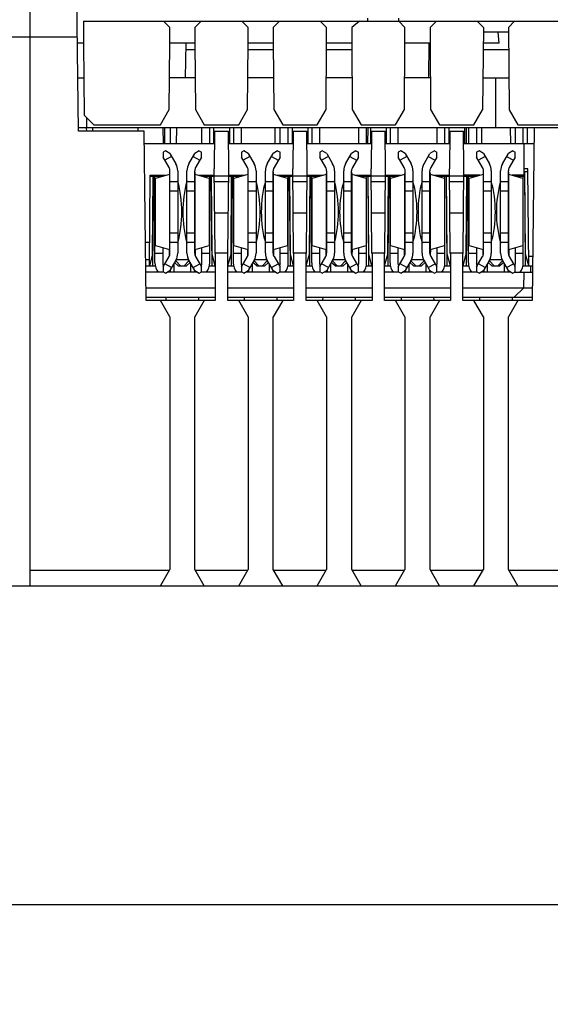
# Model space of a CAD drawing. Units: inches. Extents: x 0 to 17, y 0 to 11.
# Drawn here: x 6.9 to 7.6, y 2.7 to 3.9 of the extents above; entities that cross this region are included whole.
import ezdxf

# ---------------------------------------------------------------- set-up
doc = ezdxf.new("R2010")
doc.units = ezdxf.units.IN
doc.header["$LTSCALE"] = 0.935
doc.header["$MEASUREMENT"] = 0
doc.layers.get('0').update_dxf_attribs({"linetype": 'CONTINUOUS'})
doc.styles.get("Standard").update_dxf_attribs({"font": 'txt', "width": 0.8})
doc.dimstyles.new('DIMSTYLE_2', dxfattribs={"dimtxt": 0.15625, "dimasz": 0.1875, "dimexe": 0.125, "dimexo": 0.0625, "dimgap": 0.078125, "dimtad": 0, "dimtih": 1, "dimtoh": 1, "dimdec": 1, "dimzin": 0, "dimdsep": 46, "dimtxsty": 'STANDARD', "dimblk": '_FILLED', "dimblk1": '_FILLED', "dimblk2": '_FILLED', "dimcen": 0.09, "dimadec": 1, "dimazin": 0, "dimtp": 0.001, "dimtm": 0.001, "dimtfac": 1, "dimtdec": 1, "dimtofl": 0, "dimtmove": 0, "dimatfit": 3, "dimldrblk": '_FILLED', "dimfxl": 1, "dimtolj": 1, "dimtzin": 0, "dimarcsym": 0})

# ---------------------------------------------------------------- blocks, each defined once
blk = doc.blocks.new('_FILLED')
at = {"color": 0, "linetype": 'BYBLOCK'}
blk.add_solid([(0, 0), (-1, 0.1667), (-1, -0.1667)], dxfattribs=at)
blk = doc.blocks.new('*D4')
at = {"color": 7, "linetype": 'CONTINUOUS'}
for p, q in [((1.5938, 3.8589), (1.5938, 2.707)), ((8.1922, 3.8589), (8.1922, 2.707)), ((1.5938, 2.832), (4.5023, 2.832)), ((8.1922, 2.832), (5.2836, 2.832))]:
    blk.add_line(p, q, dxfattribs=at)
at = {"color": 7, "linetype": 'CONTINUOUS', "xscale": 0.1875, "yscale": 0.1875, "zscale": 0.1875, "rotation": 180}
blk.add_blockref('_FILLED', (1.5938, 2.832), dxfattribs=at)
at = {"color": 7, "linetype": 'CONTINUOUS', "xscale": 0.1875, "yscale": 0.1875, "zscale": 0.1875}
blk.add_blockref('_FILLED', (8.1922, 2.832), dxfattribs=at)

msp = doc.modelspace()

# ---------------------------------------------------------------- linework, layer by layer
at = {"color": 7, "linetype": 'CONTINUOUS'}
for p, q in [((7.0184, 3.8033), (7.0148, 4.0991)), ((6.9579, 3.2324), (6.9579, 4.0789)), ((7.4205, 3.9411), (7.4205, 3.945)), ((7.0249, 3.9411), (7.6686, 3.9411)), ((7.0249, 3.9411), (7.0249, 3.9135)), ((7.1331, 3.9332), (7.1253, 3.9411)), ((7.1331, 3.9135), (7.1331, 3.9332)), ((7.1725, 3.9411), (7.1646, 3.9332)), ((7.1646, 3.9332), (7.1646, 3.9135)), ((7.2316, 3.9332), (7.2237, 3.9411)), ((7.2316, 3.9135), (7.2316, 3.9332)), ((7.2709, 3.9411), (7.263, 3.9332)), ((7.263, 3.9332), (7.263, 3.9135)), ((7.33, 3.9332), (7.3221, 3.9411)), ((7.33, 3.9135), (7.33, 3.9332)), ((7.3712, 3.9411), (7.3615, 3.9332)), ((7.3615, 3.9332), (7.3615, 3.9135)), ((7.4284, 3.9332), (7.4205, 3.9411)), ((7.4284, 3.9135), (7.4284, 3.9332)), ((7.4678, 3.9411), (7.4599, 3.9332)), ((7.4599, 3.9332), (7.4599, 3.9135)), ((7.5268, 3.9333), (7.519, 3.9411)), ((7.5268, 3.9333), (7.5259, 3.8299)), ((7.5661, 3.9411), (7.5583, 3.9333)), ((7.5583, 3.9333), (7.5592, 3.8299)), ((6.8123, 3.9214), (7.017, 3.9214)), ((7.5584, 3.9273), (7.5267, 3.9273)), ((7.5465, 3.9135), (7.5453, 3.9273)), ((7.0249, 3.9135), (7.0171, 3.9135)), ((7.0249, 3.9135), (7.0256, 3.823)), ((7.1324, 3.8304), (7.1331, 3.9135)), ((7.1646, 3.9135), (7.1331, 3.9135)), ((7.1528, 3.8702), (7.1536, 3.9135)), ((7.1646, 3.9135), (7.1653, 3.8304)), ((7.2308, 3.8304), (7.2316, 3.9135)), ((7.263, 3.9135), (7.2316, 3.9135)), ((7.263, 3.9135), (7.2638, 3.8304)), ((7.3293, 3.8304), (7.33, 3.9135)), ((7.3615, 3.9135), (7.33, 3.9135)), ((7.3615, 3.9135), (7.3622, 3.8304)), ((7.4277, 3.8304), (7.4284, 3.9135)), ((7.4599, 3.9135), (7.4284, 3.9135)), ((7.4583, 3.8702), (7.4587, 3.9135)), ((7.4599, 3.9135), (7.4606, 3.8304)), ((7.5465, 3.9135), (7.5266, 3.9135)), ((7.0176, 3.8702), (7.0252, 3.8702)), ((7.165, 3.8702), (7.1327, 3.8702)), ((7.2634, 3.8702), (7.2312, 3.8702)), ((7.3619, 3.8702), (7.3296, 3.8702)), ((7.4603, 3.8702), (7.428, 3.8702)), ((7.5262, 3.8702), (7.5589, 3.8702)), ((7.5426, 3.8072), (7.5426, 3.8702)), ((7.0256, 3.823), (7.0377, 3.8112)), ((7.0288, 3.8072), (7.0288, 3.8199)), ((7.1213, 3.8112), (7.1324, 3.8304)), ((7.1653, 3.8304), (7.1764, 3.8112)), ((7.2197, 3.8112), (7.2308, 3.8304)), ((7.2638, 3.8304), (7.2749, 3.8112)), ((7.3182, 3.8112), (7.3293, 3.8304)), ((7.3622, 3.8304), (7.3733, 3.8112)), ((7.4166, 3.8112), (7.4277, 3.8304)), ((7.4606, 3.8304), (7.4717, 3.8112)), ((7.515, 3.8112), (7.5259, 3.8299)), ((7.5592, 3.8299), (7.5703, 3.8112)), ((7.6843, 3.8072), (7.0184, 3.8072)), ((7.0366, 3.8033), (7.0366, 3.8072)), ((7.0377, 3.8112), (7.1213, 3.8112)), ((7.093, 3.8072), (7.0929, 3.8033)), ((7.1245, 3.8072), (7.1248, 3.7875)), ((7.1735, 3.7875), (7.1735, 3.8072)), ((7.1764, 3.8112), (7.2197, 3.8112)), ((7.1833, 3.7875), (7.1833, 3.8072)), ((7.1882, 3.8072), (7.1882, 3.7875)), ((7.2079, 3.8072), (7.2079, 3.7875)), ((7.2129, 3.8072), (7.2129, 3.7875)), ((7.2227, 3.8072), (7.2227, 3.7875)), ((7.2719, 3.7875), (7.2719, 3.8072)), ((7.2749, 3.8112), (7.3182, 3.8112)), ((7.2817, 3.7875), (7.2817, 3.8072)), ((7.2867, 3.8072), (7.2867, 3.7875)), ((7.3064, 3.8072), (7.3064, 3.7875)), ((7.3113, 3.8072), (7.3113, 3.7875)), ((7.3211, 3.8072), (7.3211, 3.7875)), ((7.3703, 3.7875), (7.3703, 3.8072)), ((7.3733, 3.8112), (7.4166, 3.8112)), ((7.3802, 3.7875), (7.3802, 3.8072)), ((7.3851, 3.8072), (7.3851, 3.7875)), ((7.4048, 3.8072), (7.4048, 3.7875)), ((7.4097, 3.8072), (7.4097, 3.7875)), ((7.4195, 3.8072), (7.4195, 3.7875)), ((7.4688, 3.7875), (7.4688, 3.8072)), ((7.4717, 3.8112), (7.515, 3.8112)), ((7.4786, 3.7875), (7.4786, 3.8072)), ((7.4835, 3.8072), (7.4835, 3.7875)), ((7.5032, 3.8072), (7.5032, 3.7875)), ((7.5081, 3.8072), (7.5081, 3.7875)), ((7.518, 3.8072), (7.518, 3.7875)), ((7.5245, 3.8072), (7.5244, 3.7875)), ((7.5606, 3.8072), (7.5608, 3.7875)), ((7.5672, 3.7875), (7.5672, 3.8072)), ((7.5703, 3.8112), (7.6686, 3.8112)), ((7.577, 3.7875), (7.577, 3.8072)), ((7.5819, 3.8072), (7.5819, 3.7875)), ((7.5905, 3.8072), (7.5879, 3.5907)), ((7.101, 3.8033), (7.0184, 3.8033)), ((7.1036, 3.5907), (7.101, 3.8033)), ((7.1894, 3.8033), (7.189, 3.756)), ((7.1894, 3.8033), (7.2067, 3.8033)), ((7.2071, 3.756), (7.2067, 3.8033)), ((7.2879, 3.8033), (7.2875, 3.756)), ((7.2879, 3.8033), (7.3052, 3.8033)), ((7.3056, 3.756), (7.3052, 3.8033)), ((7.3863, 3.8033), (7.3859, 3.756)), ((7.3863, 3.8033), (7.4036, 3.8033)), ((7.404, 3.756), (7.4036, 3.8033)), ((7.4847, 3.8033), (7.4843, 3.756)), ((7.4847, 3.8033), (7.502, 3.8033)), ((7.5024, 3.756), (7.502, 3.8033)), ((7.1012, 3.7875), (7.1893, 3.7875)), ((7.2069, 3.7875), (7.2877, 3.7875)), ((7.3053, 3.7875), (7.3862, 3.7875)), ((7.4037, 3.7875), (7.4846, 3.7875)), ((7.5021, 3.7875), (7.5898, 3.7875)), ((7.578, 3.7462), (7.578, 3.7875)), ((7.1278, 3.7784), (7.1247, 3.7766)), ((7.1247, 3.7766), (7.1247, 3.7703)), ((7.1322, 3.7573), (7.1247, 3.7703)), ((7.1354, 3.7715), (7.1269, 3.7665)), ((7.1332, 3.7752), (7.1278, 3.7784)), ((7.1332, 3.7752), (7.1407, 3.7623)), ((7.157, 3.7623), (7.1645, 3.7752)), ((7.1623, 3.7715), (7.1709, 3.7665)), ((7.17, 3.7784), (7.1645, 3.7752)), ((7.173, 3.7703), (7.1655, 3.7573)), ((7.17, 3.7784), (7.173, 3.7766)), ((7.173, 3.7703), (7.173, 3.7766)), ((7.2262, 3.7784), (7.2231, 3.7766)), ((7.2231, 3.7766), (7.2231, 3.7703)), ((7.2306, 3.7573), (7.2231, 3.7703)), ((7.2338, 3.7715), (7.2253, 3.7665)), ((7.2317, 3.7752), (7.2262, 3.7784)), ((7.2317, 3.7752), (7.2392, 3.7623)), ((7.2554, 3.7623), (7.2629, 3.7752)), ((7.2608, 3.7715), (7.2693, 3.7665)), ((7.2684, 3.7784), (7.2629, 3.7752)), ((7.2715, 3.7703), (7.264, 3.7573)), ((7.2684, 3.7784), (7.2715, 3.7766)), ((7.2715, 3.7703), (7.2715, 3.7766)), ((7.3246, 3.7784), (7.3216, 3.7766)), ((7.3216, 3.7766), (7.3216, 3.7703)), ((7.3291, 3.7573), (7.3216, 3.7703)), ((7.3323, 3.7715), (7.3237, 3.7665)), ((7.3301, 3.7752), (7.3246, 3.7784)), ((7.3301, 3.7752), (7.3376, 3.7623)), ((7.3539, 3.7623), (7.3614, 3.7752)), ((7.3592, 3.7715), (7.3677, 3.7665)), ((7.3668, 3.7784), (7.3614, 3.7752)), ((7.3699, 3.7703), (7.3624, 3.7573)), ((7.3668, 3.7784), (7.3699, 3.7766)), ((7.3699, 3.7703), (7.3699, 3.7766)), ((7.423, 3.7784), (7.42, 3.7766)), ((7.42, 3.7766), (7.42, 3.7703)), ((7.4275, 3.7573), (7.42, 3.7703)), ((7.4307, 3.7715), (7.4222, 3.7665)), ((7.4285, 3.7752), (7.423, 3.7784)), ((7.4285, 3.7752), (7.436, 3.7623)), ((7.4523, 3.7623), (7.4598, 3.7752)), ((7.4576, 3.7715), (7.4661, 3.7665)), ((7.4653, 3.7784), (7.4598, 3.7752)), ((7.4683, 3.7703), (7.4608, 3.7573)), ((7.4653, 3.7784), (7.4683, 3.7766)), ((7.4683, 3.7703), (7.4683, 3.7766)), ((7.5215, 3.7784), (7.5184, 3.7766)), ((7.5184, 3.7766), (7.5184, 3.7703)), ((7.5259, 3.7573), (7.5184, 3.7703)), ((7.5291, 3.7715), (7.5206, 3.7665)), ((7.5269, 3.7752), (7.5215, 3.7784)), ((7.5269, 3.7752), (7.5344, 3.7623)), ((7.5507, 3.7623), (7.5582, 3.7752)), ((7.556, 3.7715), (7.5646, 3.7665)), ((7.5637, 3.7784), (7.5582, 3.7752)), ((7.5667, 3.7703), (7.5592, 3.7573)), ((7.5637, 3.7784), (7.5667, 3.7766)), ((7.5667, 3.7703), (7.5667, 3.7766)), ((7.1077, 3.634), (7.1086, 3.7477)), ((7.1086, 3.7477), (7.1286, 3.7477)), ((7.1238, 3.7462), (7.1086, 3.7462)), ((7.1116, 3.6486), (7.1124, 3.7462)), ((7.1144, 3.6379), (7.1144, 3.7462)), ((7.1327, 3.7489), (7.1151, 3.7436)), ((7.1327, 3.7489), (7.133, 3.7489)), ((7.133, 3.7489), (7.1331, 3.7491)), ((7.1331, 3.7491), (7.1333, 3.7515)), ((7.1333, 3.6498), (7.1333, 3.7534)), ((7.1431, 3.7534), (7.1431, 3.6498)), ((7.1546, 3.6498), (7.1546, 3.7534)), ((7.1645, 3.6498), (7.1645, 3.7534)), ((7.1645, 3.7516), (7.1647, 3.7489)), ((7.1647, 3.7489), (7.165, 3.7489)), ((7.1647, 3.7489), (7.1647, 3.7489)), ((7.1826, 3.7436), (7.165, 3.7489)), ((7.1691, 3.7477), (7.1891, 3.7477)), ((7.1891, 3.7462), (7.174, 3.7462)), ((7.1833, 3.6379), (7.1833, 3.7462)), ((7.1862, 3.6486), (7.1853, 3.7462)), ((7.19, 3.6497), (7.189, 3.756)), ((7.1891, 3.7471), (7.2071, 3.7471)), ((7.2062, 3.6497), (7.2071, 3.756)), ((7.2071, 3.7477), (7.2271, 3.7477)), ((7.2222, 3.7462), (7.2071, 3.7462)), ((7.21, 3.6486), (7.2108, 3.7462)), ((7.2129, 3.6379), (7.2129, 3.7462)), ((7.2311, 3.7489), (7.2136, 3.7436)), ((7.2311, 3.7489), (7.2314, 3.7489)), ((7.2314, 3.7489), (7.2316, 3.7491)), ((7.2316, 3.7491), (7.2317, 3.7515)), ((7.2317, 3.6498), (7.2317, 3.7534)), ((7.2415, 3.7534), (7.2415, 3.6498)), ((7.2531, 3.6498), (7.2531, 3.7534)), ((7.2629, 3.6498), (7.2629, 3.7534)), ((7.2629, 3.7516), (7.2631, 3.7489)), ((7.2631, 3.7489), (7.2632, 3.7489)), ((7.2632, 3.7489), (7.2635, 3.7489)), ((7.281, 3.7436), (7.2635, 3.7489)), ((7.2675, 3.7477), (7.2875, 3.7477)), ((7.2875, 3.7462), (7.2724, 3.7462)), ((7.2817, 3.6379), (7.2817, 3.7462)), ((7.2846, 3.6486), (7.2838, 3.7462)), ((7.2884, 3.6497), (7.2875, 3.756)), ((7.2875, 3.7471), (7.3055, 3.7471)), ((7.3046, 3.6497), (7.3056, 3.756)), ((7.3055, 3.7477), (7.3255, 3.7477)), ((7.3206, 3.7462), (7.3055, 3.7462)), ((7.3084, 3.6486), (7.3093, 3.7462)), ((7.3113, 3.6379), (7.3113, 3.7462)), ((7.3296, 3.7489), (7.312, 3.7436)), ((7.3296, 3.7489), (7.3299, 3.7489)), ((7.3299, 3.7489), (7.33, 3.7491)), ((7.33, 3.7491), (7.3301, 3.7515)), ((7.3301, 3.6498), (7.3301, 3.7534)), ((7.34, 3.7534), (7.34, 3.6498)), ((7.3515, 3.6498), (7.3515, 3.7534)), ((7.3613, 3.6498), (7.3613, 3.7534)), ((7.3613, 3.7516), (7.3615, 3.7489)), ((7.3615, 3.7489), (7.3616, 3.7489)), ((7.3616, 3.7489), (7.3619, 3.7489)), ((7.3795, 3.7436), (7.3619, 3.7489)), ((7.366, 3.7477), (7.3859, 3.7477)), ((7.386, 3.7462), (7.3708, 3.7462)), ((7.3802, 3.6379), (7.3802, 3.7462)), ((7.383, 3.6486), (7.3822, 3.7462)), ((7.3868, 3.6497), (7.3859, 3.756)), ((7.386, 3.7471), (7.4039, 3.7471)), ((7.4031, 3.6497), (7.404, 3.756)), ((7.419, 3.7462), (7.4039, 3.7462)), ((7.404, 3.7477), (7.4239, 3.7477)), ((7.4068, 3.6486), (7.4077, 3.7462)), ((7.4097, 3.6379), (7.4097, 3.7462)), ((7.428, 3.7489), (7.4104, 3.7436)), ((7.428, 3.7489), (7.4283, 3.7489)), ((7.4283, 3.7489), (7.4284, 3.7491)), ((7.4284, 3.7491), (7.4285, 3.7515)), ((7.4285, 3.6498), (7.4285, 3.7534)), ((7.4384, 3.7534), (7.4384, 3.6498)), ((7.4499, 3.6498), (7.4499, 3.7534)), ((7.4598, 3.6498), (7.4598, 3.7534)), ((7.4598, 3.7516), (7.4599, 3.7489)), ((7.4599, 3.7489), (7.46, 3.7489)), ((7.46, 3.7489), (7.4603, 3.7489)), ((7.4779, 3.7436), (7.4603, 3.7489)), ((7.4644, 3.7477), (7.4843, 3.7477)), ((7.4844, 3.7462), (7.4693, 3.7462)), ((7.4786, 3.6379), (7.4786, 3.7462)), ((7.4815, 3.6486), (7.4806, 3.7462)), ((7.4852, 3.6497), (7.4843, 3.756)), ((7.4844, 3.7471), (7.5023, 3.7471)), ((7.5015, 3.6497), (7.5024, 3.756)), ((7.5223, 3.7477), (7.5023, 3.7477)), ((7.5175, 3.7462), (7.5023, 3.7462)), ((7.5053, 3.6486), (7.5061, 3.7462)), ((7.5081, 3.6379), (7.5081, 3.7462)), ((7.5264, 3.7489), (7.5088, 3.7436)), ((7.5264, 3.7489), (7.5267, 3.7489)), ((7.5267, 3.7489), (7.5268, 3.7491)), ((7.5268, 3.7491), (7.527, 3.7515)), ((7.527, 3.6498), (7.527, 3.7534)), ((7.5368, 3.7534), (7.5368, 3.6498)), ((7.5483, 3.6498), (7.5483, 3.7534)), ((7.5582, 3.6498), (7.5582, 3.7534)), ((7.5582, 3.7516), (7.5584, 3.7489)), ((7.5584, 3.7489), (7.5587, 3.7489)), ((7.5584, 3.7489), (7.5584, 3.7489)), ((7.5763, 3.7436), (7.5587, 3.7489)), ((7.578, 3.7477), (7.5628, 3.7477)), ((7.578, 3.7462), (7.5677, 3.7462)), ((7.577, 3.6379), (7.577, 3.7462)), ((7.5827, 3.756), (7.578, 3.756)), ((7.5828, 3.7521), (7.578, 3.7521)), ((7.5799, 3.6486), (7.579, 3.7521)), ((7.5838, 3.634), (7.5827, 3.756)), ((7.1144, 3.7436), (7.1151, 3.7436)), ((7.1431, 3.7396), (7.1333, 3.7396)), ((7.1645, 3.7396), (7.1546, 3.7396)), ((7.1826, 3.7436), (7.1833, 3.7436)), ((7.2129, 3.7436), (7.2136, 3.7436)), ((7.2415, 3.7396), (7.2317, 3.7396)), ((7.2629, 3.7396), (7.2531, 3.7396)), ((7.281, 3.7436), (7.2817, 3.7436)), ((7.3113, 3.7436), (7.312, 3.7436)), ((7.34, 3.7396), (7.3301, 3.7396)), ((7.3613, 3.7396), (7.3515, 3.7396)), ((7.3795, 3.7436), (7.3802, 3.7436)), ((7.4097, 3.7436), (7.4104, 3.7436)), ((7.4384, 3.7396), (7.4285, 3.7396)), ((7.4598, 3.7396), (7.4499, 3.7396)), ((7.4779, 3.7436), (7.4786, 3.7436)), ((7.5081, 3.7436), (7.5088, 3.7436)), ((7.5368, 3.7396), (7.527, 3.7396)), ((7.5582, 3.7396), (7.5483, 3.7396)), ((7.5763, 3.7436), (7.577, 3.7436)), ((7.1333, 3.7281), (7.1431, 3.7281)), ((7.1546, 3.7281), (7.1645, 3.7281)), ((7.2317, 3.7281), (7.2415, 3.7281)), ((7.2531, 3.7281), (7.2629, 3.7281)), ((7.3301, 3.7281), (7.34, 3.7281)), ((7.3515, 3.7281), (7.3613, 3.7281)), ((7.4285, 3.7281), (7.4384, 3.7281)), ((7.4499, 3.7281), (7.4598, 3.7281)), ((7.527, 3.7281), (7.5368, 3.7281)), ((7.5483, 3.7281), (7.5582, 3.7281)), ((7.1431, 3.6751), (7.1333, 3.6751)), ((7.1645, 3.6751), (7.1546, 3.6751)), ((7.2415, 3.6751), (7.2317, 3.6751)), ((7.2629, 3.6751), (7.2531, 3.6751)), ((7.34, 3.6751), (7.3301, 3.6751)), ((7.3613, 3.6751), (7.3515, 3.6751)), ((7.4384, 3.6751), (7.4285, 3.6751)), ((7.4598, 3.6751), (7.4499, 3.6751)), ((7.5368, 3.6751), (7.527, 3.6751)), ((7.5582, 3.6751), (7.5483, 3.6751)), ((7.1079, 3.6635), (7.1027, 3.6635)), ((7.1151, 3.6596), (7.1144, 3.6596)), ((7.1151, 3.6596), (7.1327, 3.6544)), ((7.1333, 3.6636), (7.1431, 3.6636)), ((7.1546, 3.6636), (7.1645, 3.6636)), ((7.165, 3.6544), (7.1826, 3.6596)), ((7.1833, 3.6596), (7.1826, 3.6596)), ((7.2136, 3.6596), (7.2129, 3.6596)), ((7.2136, 3.6596), (7.2311, 3.6544)), ((7.2317, 3.6636), (7.2415, 3.6636)), ((7.2531, 3.6636), (7.2629, 3.6636)), ((7.2635, 3.6544), (7.281, 3.6596)), ((7.2817, 3.6596), (7.281, 3.6596)), ((7.312, 3.6596), (7.3113, 3.6596)), ((7.312, 3.6596), (7.3296, 3.6544)), ((7.3301, 3.6636), (7.34, 3.6636)), ((7.3515, 3.6636), (7.3613, 3.6636)), ((7.3619, 3.6544), (7.3795, 3.6596)), ((7.3802, 3.6596), (7.3795, 3.6596)), ((7.4104, 3.6596), (7.4097, 3.6596)), ((7.4104, 3.6596), (7.428, 3.6544)), ((7.4285, 3.6636), (7.4384, 3.6636)), ((7.4499, 3.6636), (7.4598, 3.6636)), ((7.4603, 3.6544), (7.4779, 3.6596)), ((7.4786, 3.6596), (7.4779, 3.6596)), ((7.5088, 3.6596), (7.5081, 3.6596)), ((7.5088, 3.6596), (7.5264, 3.6544)), ((7.527, 3.6636), (7.5368, 3.6636)), ((7.5483, 3.6636), (7.5582, 3.6636)), ((7.5587, 3.6544), (7.5763, 3.6596)), ((7.577, 3.6596), (7.5763, 3.6596)), ((7.1116, 3.6486), (7.1077, 3.634)), ((7.1243, 3.6569), (7.1243, 3.6379)), ((7.133, 3.6544), (7.1327, 3.6544)), ((7.1327, 3.647), (7.1327, 3.6544)), ((7.1331, 3.6543), (7.133, 3.6544)), ((7.1333, 3.6517), (7.1331, 3.6543)), ((7.1646, 3.6542), (7.1645, 3.6517)), ((7.1647, 3.6544), (7.1646, 3.6542)), ((7.165, 3.6544), (7.1647, 3.6544)), ((7.165, 3.647), (7.1651, 3.6544)), ((7.1735, 3.6379), (7.1735, 3.6569)), ((7.1901, 3.634), (7.1862, 3.6486)), ((7.206, 3.6498), (7.1902, 3.6498)), ((7.1902, 3.6498), (7.1902, 3.5907)), ((7.206, 3.5907), (7.206, 3.6498)), ((7.2061, 3.634), (7.21, 3.6486)), ((7.2227, 3.6569), (7.2227, 3.6379)), ((7.2314, 3.6544), (7.2311, 3.6544)), ((7.2312, 3.647), (7.2311, 3.6544)), ((7.2315, 3.6543), (7.2314, 3.6544)), ((7.2317, 3.6517), (7.2315, 3.6543)), ((7.263, 3.6542), (7.2629, 3.6517)), ((7.2632, 3.6544), (7.263, 3.6542)), ((7.2635, 3.6544), (7.2632, 3.6544)), ((7.2634, 3.647), (7.2635, 3.6544)), ((7.2719, 3.6379), (7.2719, 3.6569)), ((7.2885, 3.634), (7.2846, 3.6486)), ((7.3044, 3.6498), (7.2886, 3.6498)), ((7.2886, 3.6498), (7.2886, 3.5907)), ((7.3044, 3.5907), (7.3044, 3.6498)), ((7.3045, 3.634), (7.3084, 3.6486)), ((7.3211, 3.6569), (7.3211, 3.6379)), ((7.3296, 3.647), (7.3295, 3.6544)), ((7.3299, 3.6544), (7.3296, 3.6544)), ((7.3299, 3.6543), (7.3299, 3.6544)), ((7.3301, 3.6517), (7.3299, 3.6543)), ((7.3615, 3.6542), (7.3613, 3.6517)), ((7.3616, 3.6544), (7.3615, 3.6542)), ((7.3619, 3.6544), (7.3616, 3.6544)), ((7.3619, 3.647), (7.3619, 3.6544)), ((7.3703, 3.6379), (7.3703, 3.6569)), ((7.3869, 3.634), (7.383, 3.6486)), ((7.4028, 3.6498), (7.3871, 3.6498)), ((7.3871, 3.6498), (7.3871, 3.5907)), ((7.4028, 3.5907), (7.4028, 3.6498)), ((7.4029, 3.634), (7.4068, 3.6486)), ((7.4195, 3.6569), (7.4195, 3.6379)), ((7.428, 3.647), (7.4279, 3.6544)), ((7.4283, 3.6544), (7.428, 3.6544)), ((7.4284, 3.6543), (7.4283, 3.6544)), ((7.4285, 3.6517), (7.4284, 3.6543)), ((7.4599, 3.6542), (7.4598, 3.6517)), ((7.46, 3.6544), (7.4599, 3.6542)), ((7.4603, 3.6544), (7.46, 3.6544)), ((7.4603, 3.647), (7.4604, 3.6544)), ((7.4688, 3.6379), (7.4688, 3.6569)), ((7.4854, 3.634), (7.4815, 3.6486)), ((7.5012, 3.6498), (7.4855, 3.6498)), ((7.4855, 3.6498), (7.4855, 3.5907)), ((7.5012, 3.5907), (7.5012, 3.6498)), ((7.5014, 3.634), (7.5053, 3.6486)), ((7.518, 3.6569), (7.518, 3.6379)), ((7.5267, 3.6544), (7.5264, 3.6544)), ((7.5264, 3.647), (7.5264, 3.6544)), ((7.5268, 3.6543), (7.5267, 3.6544)), ((7.527, 3.6517), (7.5268, 3.6543)), ((7.5583, 3.6542), (7.5582, 3.6517)), ((7.5584, 3.6544), (7.5583, 3.6542)), ((7.5587, 3.6544), (7.5584, 3.6544)), ((7.5587, 3.647), (7.5588, 3.6544)), ((7.5672, 3.6379), (7.5672, 3.6569)), ((7.5838, 3.634), (7.5799, 3.6486)), ((7.103, 3.6419), (7.1077, 3.6419)), ((7.1247, 3.6329), (7.1322, 3.6459)), ((7.1354, 3.6318), (7.1269, 3.6367)), ((7.1407, 3.641), (7.1332, 3.628)), ((7.1437, 3.634), (7.1391, 3.6382)), ((7.1407, 3.6405), (7.1466, 3.634)), ((7.1419, 3.6419), (7.1418, 3.6434)), ((7.1419, 3.6419), (7.1559, 3.6419)), ((7.1512, 3.634), (7.1571, 3.6405)), ((7.1587, 3.6382), (7.154, 3.634)), ((7.1559, 3.6434), (7.1559, 3.6419)), ((7.1645, 3.628), (7.157, 3.641)), ((7.1623, 3.6318), (7.1709, 3.6367)), ((7.1655, 3.6459), (7.173, 3.6329)), ((7.2231, 3.6329), (7.2306, 3.6459)), ((7.2338, 3.6318), (7.2253, 3.6367)), ((7.2392, 3.641), (7.2317, 3.628)), ((7.2422, 3.634), (7.2375, 3.6382)), ((7.2391, 3.6405), (7.245, 3.634)), ((7.2403, 3.6419), (7.2403, 3.6434)), ((7.2403, 3.6419), (7.2543, 3.6419)), ((7.2496, 3.634), (7.2555, 3.6405)), ((7.2571, 3.6382), (7.2524, 3.634)), ((7.2543, 3.6434), (7.2543, 3.6419)), ((7.2629, 3.628), (7.2554, 3.641)), ((7.2608, 3.6318), (7.2693, 3.6367)), ((7.264, 3.6459), (7.2715, 3.6329)), ((7.3216, 3.6329), (7.3291, 3.6459)), ((7.3323, 3.6318), (7.3237, 3.6367)), ((7.3376, 3.641), (7.3301, 3.628)), ((7.3406, 3.634), (7.3359, 3.6382)), ((7.3375, 3.6405), (7.3434, 3.634)), ((7.3387, 3.6419), (7.3387, 3.6434)), ((7.3387, 3.6419), (7.3527, 3.6419)), ((7.348, 3.634), (7.3539, 3.6405)), ((7.3555, 3.6382), (7.3509, 3.634)), ((7.3528, 3.6434), (7.3527, 3.6419)), ((7.3614, 3.628), (7.3539, 3.641)), ((7.3592, 3.6318), (7.3677, 3.6367)), ((7.3624, 3.6459), (7.3699, 3.6329)), ((7.42, 3.6329), (7.4275, 3.6459)), ((7.4307, 3.6318), (7.4222, 3.6367)), ((7.436, 3.641), (7.4285, 3.628)), ((7.439, 3.634), (7.4344, 3.6382)), ((7.4359, 3.6405), (7.4419, 3.634)), ((7.4371, 3.6419), (7.4371, 3.6434)), ((7.4371, 3.6419), (7.4512, 3.6419)), ((7.4464, 3.634), (7.4524, 3.6405)), ((7.4539, 3.6382), (7.4493, 3.634)), ((7.4512, 3.6434), (7.4512, 3.6419)), ((7.4598, 3.628), (7.4523, 3.641)), ((7.4576, 3.6318), (7.4661, 3.6367)), ((7.4608, 3.6459), (7.4683, 3.6329)), ((7.5184, 3.6329), (7.5259, 3.6459)), ((7.5291, 3.6318), (7.5206, 3.6367)), ((7.5344, 3.641), (7.5269, 3.628)), ((7.5374, 3.634), (7.5328, 3.6382)), ((7.5344, 3.6405), (7.5403, 3.634)), ((7.5356, 3.6419), (7.5355, 3.6434)), ((7.5356, 3.6419), (7.5496, 3.6419)), ((7.5449, 3.634), (7.5508, 3.6405)), ((7.5524, 3.6382), (7.5477, 3.634)), ((7.5496, 3.6434), (7.5496, 3.6419)), ((7.5582, 3.628), (7.5507, 3.641)), ((7.556, 3.6318), (7.5646, 3.6367)), ((7.5592, 3.6459), (7.5667, 3.6329)), ((7.5885, 3.6458), (7.5837, 3.6458)), ((7.1031, 3.634), (7.1148, 3.634)), ((7.1255, 3.6261), (7.1032, 3.6261)), ((7.1247, 3.6329), (7.1247, 3.6266)), ((7.1278, 3.6248), (7.1247, 3.6266)), ((7.1278, 3.6248), (7.1332, 3.628)), ((7.1678, 3.6261), (7.13, 3.6261)), ((7.1329, 3.6261), (7.1329, 3.628)), ((7.1337, 3.6288), (7.1337, 3.6261)), ((7.1437, 3.634), (7.154, 3.634)), ((7.1641, 3.6288), (7.164, 3.6261)), ((7.1645, 3.628), (7.17, 3.6248)), ((7.1648, 3.6261), (7.1648, 3.628)), ((7.17, 3.6248), (7.173, 3.6266)), ((7.1902, 3.6261), (7.1722, 3.6261)), ((7.173, 3.6266), (7.173, 3.6329)), ((7.1829, 3.634), (7.1901, 3.634)), ((7.224, 3.6261), (7.206, 3.6261)), ((7.2061, 3.634), (7.2133, 3.634)), ((7.2231, 3.6329), (7.2231, 3.6266)), ((7.2262, 3.6248), (7.2231, 3.6266)), ((7.2262, 3.6248), (7.2317, 3.628)), ((7.2662, 3.6261), (7.2284, 3.6261)), ((7.2313, 3.6261), (7.2313, 3.628)), ((7.2321, 3.6288), (7.2322, 3.6261)), ((7.2422, 3.634), (7.2524, 3.634)), ((7.2625, 3.6288), (7.2624, 3.6261)), ((7.2629, 3.628), (7.2684, 3.6248)), ((7.2633, 3.6261), (7.2633, 3.628)), ((7.2684, 3.6248), (7.2715, 3.6266)), ((7.2886, 3.6261), (7.2706, 3.6261)), ((7.2715, 3.6266), (7.2715, 3.6329)), ((7.2813, 3.634), (7.2885, 3.634)), ((7.3224, 3.6261), (7.3044, 3.6261)), ((7.3045, 3.634), (7.3117, 3.634)), ((7.3216, 3.6329), (7.3216, 3.6266)), ((7.3246, 3.6248), (7.3216, 3.6266)), ((7.3246, 3.6248), (7.3301, 3.628)), ((7.3646, 3.6261), (7.3268, 3.6261)), ((7.3298, 3.6261), (7.3298, 3.628)), ((7.3305, 3.6288), (7.3306, 3.6261)), ((7.3406, 3.634), (7.3509, 3.634)), ((7.3609, 3.6288), (7.3609, 3.6261)), ((7.3614, 3.628), (7.3668, 3.6248)), ((7.3617, 3.6261), (7.3617, 3.628)), ((7.3668, 3.6248), (7.3699, 3.6266)), ((7.3871, 3.6261), (7.3691, 3.6261)), ((7.3699, 3.6266), (7.3699, 3.6329)), ((7.3798, 3.634), (7.3869, 3.634)), ((7.4208, 3.6261), (7.4028, 3.6261)), ((7.4029, 3.634), (7.4101, 3.634)), ((7.42, 3.6329), (7.42, 3.6266)), ((7.423, 3.6248), (7.42, 3.6266)), ((7.423, 3.6248), (7.4285, 3.628)), ((7.463, 3.6261), (7.4253, 3.6261)), ((7.4282, 3.6261), (7.4282, 3.628)), ((7.429, 3.6288), (7.429, 3.6261)), ((7.439, 3.634), (7.4493, 3.634)), ((7.4593, 3.6288), (7.4593, 3.6261)), ((7.4598, 3.628), (7.4653, 3.6248)), ((7.4601, 3.6261), (7.4601, 3.628)), ((7.4653, 3.6248), (7.4683, 3.6266)), ((7.4855, 3.6261), (7.4675, 3.6261)), ((7.4683, 3.6266), (7.4683, 3.6329)), ((7.4782, 3.634), (7.4854, 3.634)), ((7.5192, 3.6261), (7.5012, 3.6261)), ((7.5014, 3.634), (7.5085, 3.634)), ((7.5184, 3.6329), (7.5184, 3.6266)), ((7.5215, 3.6248), (7.5184, 3.6266)), ((7.5215, 3.6248), (7.5269, 3.628)), ((7.5615, 3.6261), (7.5237, 3.6261)), ((7.5266, 3.6261), (7.5266, 3.628)), ((7.5274, 3.6288), (7.5274, 3.6261)), ((7.5374, 3.634), (7.5477, 3.634)), ((7.5578, 3.6288), (7.5577, 3.6261)), ((7.5582, 3.628), (7.5637, 3.6248)), ((7.5585, 3.6261), (7.5585, 3.628)), ((7.5637, 3.6248), (7.5667, 3.6266)), ((7.5659, 3.6261), (7.5883, 3.6261)), ((7.5667, 3.6266), (7.5667, 3.6329)), ((7.5766, 3.634), (7.5884, 3.634)), ((7.5777, 3.6064), (7.578, 3.6261)), ((7.1034, 3.6064), (7.1902, 3.6064)), ((7.206, 3.6064), (7.2886, 3.6064)), ((7.3044, 3.6064), (7.3871, 3.6064)), ((7.4028, 3.6064), (7.4855, 3.6064)), ((7.5012, 3.6064), (7.588, 3.6064)), ((7.5654, 3.5946), (7.5777, 3.6064)), ((7.1036, 3.5946), (7.1902, 3.5946)), ((7.1902, 3.5907), (7.1036, 3.5907)), ((7.1331, 3.5702), (7.1213, 3.5907)), ((7.1286, 3.5946), (7.1277, 3.5907)), ((7.1764, 3.5907), (7.1646, 3.5702)), ((7.1701, 3.5907), (7.1691, 3.5946)), ((7.206, 3.5946), (7.2886, 3.5946)), ((7.2886, 3.5907), (7.206, 3.5907)), ((7.2316, 3.5702), (7.2197, 3.5907)), ((7.2271, 3.5946), (7.2261, 3.5907)), ((7.2749, 3.5907), (7.263, 3.5702)), ((7.2685, 3.5907), (7.2675, 3.5946)), ((7.3044, 3.5946), (7.3871, 3.5946)), ((7.3871, 3.5907), (7.3044, 3.5907)), ((7.33, 3.5702), (7.3182, 3.5907)), ((7.3255, 3.5946), (7.3245, 3.5907)), ((7.3733, 3.5907), (7.3615, 3.5702)), ((7.3669, 3.5907), (7.366, 3.5946)), ((7.4028, 3.5946), (7.4855, 3.5946)), ((7.4855, 3.5907), (7.4028, 3.5907)), ((7.4284, 3.5702), (7.4166, 3.5907)), ((7.4239, 3.5946), (7.423, 3.5907)), ((7.4717, 3.5907), (7.4599, 3.5702)), ((7.4653, 3.5907), (7.4644, 3.5946)), ((7.5012, 3.5946), (7.5879, 3.5946)), ((7.5879, 3.5907), (7.5012, 3.5907)), ((7.5268, 3.5702), (7.515, 3.5907)), ((7.5223, 3.5946), (7.5214, 3.5907)), ((7.5701, 3.5907), (7.5583, 3.5702)), ((7.5638, 3.5907), (7.5628, 3.5946)), ((7.1331, 3.5702), (7.1331, 3.2529)), ((7.1646, 3.2529), (7.1646, 3.5702)), ((7.2316, 3.5702), (7.2316, 3.2529)), ((7.263, 3.2529), (7.263, 3.5702)), ((7.33, 3.5702), (7.33, 3.2529)), ((7.3615, 3.2529), (7.3615, 3.5702)), ((7.4284, 3.5702), (7.4284, 3.2529)), ((7.4599, 3.2529), (7.4599, 3.5702)), ((7.5268, 3.5702), (7.5268, 3.2529)), ((7.5583, 3.2529), (7.5583, 3.5702)), ((6.9579, 3.2521), (7.1327, 3.2521)), ((7.1213, 3.2324), (7.1331, 3.2529)), ((7.1764, 3.2324), (7.1646, 3.2529)), ((7.1651, 3.2521), (7.2311, 3.2521)), ((7.2197, 3.2324), (7.2316, 3.2529)), ((7.2749, 3.2324), (7.263, 3.2529)), ((7.2635, 3.2521), (7.3295, 3.2521)), ((7.3182, 3.2324), (7.33, 3.2529)), ((7.3733, 3.2324), (7.3615, 3.2529)), ((7.3619, 3.2521), (7.428, 3.2521)), ((7.4166, 3.2324), (7.4284, 3.2529)), ((7.4717, 3.2324), (7.4599, 3.2529)), ((7.4603, 3.2521), (7.5264, 3.2521)), ((7.515, 3.2324), (7.5268, 3.2529)), ((7.5701, 3.2324), (7.5583, 3.2529)), ((7.5588, 3.2521), (8.1727, 3.2521)), ((5.7527, 3.2324), (8.1723, 3.2324))]:
    msp.add_line(p, q, dxfattribs=at)
at = {"color": 9, "linetype": 'CONTINUOUS'}
for p, q in [((7.3812, 3.945), (7.3812, 3.9411)), ((7.1534, 3.9057), (7.1647, 3.9057)), ((7.2315, 3.9057), (7.2631, 3.9057)), ((7.3299, 3.9057), (7.3615, 3.9057)), ((7.4586, 3.9057), (7.46, 3.9057)), ((7.5265, 3.9057), (7.5586, 3.9057)), ((7.0288, 3.8033), (7.0287, 3.8072)), ((7.1267, 3.7875), (7.1269, 3.8072)), ((7.134, 3.7875), (7.1342, 3.8072)), ((7.1415, 3.8072), (7.1413, 3.7875)), ((7.2655, 3.7875), (7.2654, 3.8072)), ((7.3816, 3.8072), (7.3814, 3.7875)), ((7.5057, 3.7875), (7.5055, 3.8072)), ((7.1126, 3.7462), (7.1116, 3.634)), ((7.1327, 3.7489), (7.1327, 3.6544)), ((7.165, 3.6544), (7.165, 3.7489)), ((7.1862, 3.634), (7.1852, 3.7462)), ((7.211, 3.7462), (7.21, 3.634)), ((7.2311, 3.7489), (7.2311, 3.6544)), ((7.2635, 3.6544), (7.2635, 3.7489)), ((7.2846, 3.634), (7.2836, 3.7462)), ((7.3094, 3.7462), (7.3084, 3.634)), ((7.3296, 3.7489), (7.3296, 3.6544)), ((7.3619, 3.6544), (7.3619, 3.7489)), ((7.383, 3.634), (7.382, 3.7462)), ((7.4078, 3.7462), (7.4069, 3.634)), ((7.428, 3.7489), (7.428, 3.6544)), ((7.4603, 3.6544), (7.4603, 3.7489)), ((7.4814, 3.634), (7.4805, 3.7462)), ((7.5063, 3.7462), (7.5053, 3.634)), ((7.5264, 3.7489), (7.5264, 3.6544)), ((7.5587, 3.6544), (7.5587, 3.7489)), ((7.5799, 3.634), (7.5788, 3.7521)), ((7.1151, 3.6596), (7.1151, 3.7436)), ((7.1826, 3.7436), (7.1826, 3.6596)), ((7.207, 3.7393), (7.1892, 3.7393)), ((7.2136, 3.6596), (7.2136, 3.7436)), ((7.281, 3.7436), (7.281, 3.6596)), ((7.3054, 3.7393), (7.2876, 3.7393)), ((7.312, 3.6596), (7.312, 3.7436)), ((7.3795, 3.7436), (7.3795, 3.6596)), ((7.4038, 3.7393), (7.386, 3.7393)), ((7.4104, 3.6596), (7.4104, 3.7436)), ((7.4779, 3.7436), (7.4779, 3.6596)), ((7.5023, 3.7393), (7.4845, 3.7393)), ((7.5088, 3.6596), (7.5088, 3.7436)), ((7.5763, 3.7436), (7.5763, 3.6596)), ((7.1895, 3.7006), (7.2067, 3.7006)), ((7.2879, 3.7006), (7.3051, 3.7006)), ((7.3864, 3.7006), (7.4035, 3.7006)), ((7.4848, 3.7006), (7.5019, 3.7006)), ((7.1144, 3.6498), (7.1243, 3.6498)), ((7.1328, 3.6472), (7.1327, 3.6544)), ((7.165, 3.6544), (7.1649, 3.6472)), ((7.1735, 3.6498), (7.1833, 3.6498)), ((7.2129, 3.6498), (7.2227, 3.6498)), ((7.2312, 3.6472), (7.2312, 3.6544)), ((7.2634, 3.6544), (7.2634, 3.6472)), ((7.2719, 3.6498), (7.2817, 3.6498)), ((7.3113, 3.6498), (7.3211, 3.6498)), ((7.3297, 3.6472), (7.3296, 3.6544)), ((7.3619, 3.6544), (7.3618, 3.6472)), ((7.3703, 3.6498), (7.3802, 3.6498)), ((7.4097, 3.6498), (7.4195, 3.6498)), ((7.4281, 3.6472), (7.428, 3.6544)), ((7.4603, 3.6544), (7.4602, 3.6472)), ((7.4688, 3.6498), (7.4786, 3.6498)), ((7.5081, 3.6498), (7.518, 3.6498)), ((7.5265, 3.6472), (7.5264, 3.6544)), ((7.5587, 3.6544), (7.5586, 3.6472)), ((7.5672, 3.6498), (7.577, 3.6498)), ((7.138, 3.6363), (7.138, 3.6261)), ((7.1597, 3.6261), (7.1597, 3.6363)), ((7.2365, 3.6363), (7.2365, 3.6261)), ((7.2581, 3.6261), (7.2581, 3.6363)), ((7.3349, 3.6363), (7.3349, 3.6261)), ((7.3566, 3.6261), (7.3566, 3.6363)), ((7.4333, 3.6363), (7.4333, 3.6261)), ((7.455, 3.6261), (7.455, 3.6363)), ((7.5317, 3.6363), (7.5317, 3.6261)), ((7.5534, 3.6261), (7.5534, 3.6363)), ((7.133, 3.6261), (7.133, 3.628)), ((7.1648, 3.628), (7.1648, 3.6261)), ((7.2314, 3.6261), (7.2314, 3.628)), ((7.2632, 3.628), (7.2632, 3.6261)), ((7.3298, 3.6261), (7.3298, 3.628)), ((7.3616, 3.628), (7.3616, 3.6261)), ((7.4283, 3.6261), (7.4282, 3.628)), ((7.4601, 3.628), (7.46, 3.6261)), ((7.5267, 3.6261), (7.5267, 3.628)), ((7.5585, 3.628), (7.5585, 3.6261)), ((7.5859, 3.634), (7.5859, 3.6261))]:
    msp.add_line(p, q, dxfattribs=at)
at = {"color": 7, "linetype": 'CONTINUOUS'}
for centre, radius, start, end in [((7.1254, 3.7534), 0.0177, 0, 30), ((7.1724, 3.7534), 0.0177, 150, 180), ((7.2238, 3.7534), 0.0177, 0, 30), ((7.2708, 3.7534), 0.0177, 150, 180), ((7.3222, 3.7534), 0.0177, 0, 30), ((7.3692, 3.7534), 0.0177, 150, 180), ((7.4207, 3.7534), 0.0177, 0, 30), ((7.4676, 3.7534), 0.0177, 150, 180), ((7.5191, 3.7534), 0.0177, 0, 30), ((7.5661, 3.7534), 0.0177, 150, 180), ((7.1254, 3.7534), 0.00787, 0, 30), ((7.1724, 3.7534), 0.00787, 150, 180), ((7.2238, 3.7534), 0.00787, 0, 30), ((7.2708, 3.7534), 0.00787, 150, 180), ((7.3222, 3.7534), 0.00787, 0, 30), ((7.3692, 3.7534), 0.00787, 150, 180), ((7.4207, 3.7534), 0.00787, 0, 30), ((7.4676, 3.7534), 0.00787, 150, 180), ((7.5191, 3.7534), 0.00787, 0, 30), ((7.5661, 3.7534), 0.00787, 150, 180), ((6.9973, 3.7016), 0.1509, 345.036, 14.964), ((7.3004, 3.7016), 0.1509, 165.036, 194.964), ((7.0957, 3.7016), 0.1509, 345.036, 14.964), ((7.3989, 3.7016), 0.1509, 165.036, 194.964), ((7.1941, 3.7016), 0.1509, 345.036, 14.964), ((7.4973, 3.7016), 0.1509, 165.036, 194.964), ((7.2926, 3.7016), 0.1509, 345.036, 14.964), ((7.5957, 3.7016), 0.1509, 165.036, 194.964), ((7.391, 3.7016), 0.1509, 345.036, 14.964), ((7.6941, 3.7016), 0.1509, 165.036, 194.964), ((7.1254, 3.6498), 0.00787, 330, 360), ((7.1254, 3.6498), 0.0177, 330, 360), ((7.1724, 3.6498), 0.0177, 180, 210), ((7.1724, 3.6498), 0.00787, 180, 210), ((7.2238, 3.6498), 0.00787, 330, 360), ((7.2238, 3.6498), 0.0177, 330, 360), ((7.2708, 3.6498), 0.0177, 180, 210), ((7.2708, 3.6498), 0.00787, 180, 210), ((7.3222, 3.6498), 0.00787, 330, 360), ((7.3222, 3.6498), 0.0177, 330, 360), ((7.3692, 3.6498), 0.0177, 180, 210), ((7.3692, 3.6498), 0.00787, 180, 210), ((7.4207, 3.6498), 0.00787, 330, 360), ((7.4207, 3.6498), 0.0177, 330, 360), ((7.4676, 3.6498), 0.0177, 180, 210), ((7.4676, 3.6498), 0.00787, 180, 210), ((7.5191, 3.6498), 0.00787, 330, 360), ((7.5191, 3.6498), 0.0177, 330, 360), ((7.5661, 3.6498), 0.0177, 180, 210), ((7.5661, 3.6498), 0.00787, 180, 210), ((7.1341, 3.6379), 0.0197, 180, 217.0419), ((7.1341, 3.6379), 0.00984, 180, 204.7687), ((7.1089, 3.6042), 0.0482, 48.8556, 49.2071), ((7.1489, 3.6346), 0.0101, 140.8015, 144.2925), ((7.1489, 3.6346), 0.0101, 133.8542, 140.801), ((7.1489, 3.6346), 0.0101, 35.7073, 46.1408), ((7.1896, 3.6032), 0.0494, 130.8983, 131.1419), ((7.1636, 3.6379), 0.00984, 335.2313, 360), ((7.1636, 3.6379), 0.0197, 322.9581, 360), ((7.2325, 3.6379), 0.0197, 180, 217.0419), ((7.2325, 3.6379), 0.00984, 180, 204.7687), ((7.2073, 3.6042), 0.0482, 48.8556, 49.2071), ((7.2473, 3.6346), 0.0101, 140.8015, 144.2925), ((7.2473, 3.6346), 0.0101, 133.8542, 140.801), ((7.2473, 3.6346), 0.0101, 35.7073, 46.1408), ((7.2881, 3.6032), 0.0494, 130.8983, 131.1419), ((7.2621, 3.6379), 0.00984, 335.2313, 360), ((7.2621, 3.6379), 0.0197, 322.9581, 360), ((7.331, 3.6379), 0.0197, 180, 217.0419), ((7.331, 3.6379), 0.00984, 180, 204.7687), ((7.3058, 3.6042), 0.0482, 48.8556, 49.2071), ((7.3457, 3.6346), 0.0101, 140.8015, 144.2925), ((7.3457, 3.6346), 0.0101, 133.8542, 140.801), ((7.3457, 3.6346), 0.0101, 35.7073, 46.1408), ((7.3865, 3.6032), 0.0494, 130.8983, 131.1419), ((7.3605, 3.6379), 0.00984, 335.2313, 360), ((7.3605, 3.6379), 0.0197, 322.9581, 360), ((7.4294, 3.6379), 0.0197, 180, 217.0419), ((7.4294, 3.6379), 0.00984, 180, 204.7687), ((7.4042, 3.6042), 0.0482, 48.8556, 49.2071), ((7.4442, 3.6346), 0.0101, 140.8015, 144.2925), ((7.4441, 3.6346), 0.0101, 133.8542, 140.801), ((7.4441, 3.6346), 0.0101, 35.7073, 46.1408), ((7.4849, 3.6032), 0.0494, 130.8983, 131.1419), ((7.4589, 3.6379), 0.00984, 335.2313, 360), ((7.4589, 3.6379), 0.0197, 322.9581, 360), ((7.5278, 3.6379), 0.0197, 180, 217.0419), ((7.5278, 3.6379), 0.00984, 180, 204.7687), ((7.5026, 3.6042), 0.0482, 48.8556, 49.2071), ((7.5426, 3.6346), 0.0101, 140.8015, 144.2925), ((7.5426, 3.6346), 0.0101, 133.8542, 140.801), ((7.5426, 3.6346), 0.0101, 35.7073, 46.1408), ((7.5833, 3.6032), 0.0494, 130.8983, 131.1419), ((7.5573, 3.6379), 0.00984, 335.2313, 360), ((7.5573, 3.6379), 0.0197, 322.9581, 360)]:
    msp.add_arc(centre, radius, start, end, dxfattribs=at)

# ---------------------------------------------------------------- dimensions: what is measured, and where the dimension line sits
dim = msp.add_linear_dim(base=(8.1922, 2.832), p1=(1.5938, 3.9214), p2=(8.1922, 3.9214), dimstyle='DIMSTYLE_2', dxfattribs=at)
dim.commit()
dim.dimension.update_dxf_attribs({"geometry": '*D4', "text_midpoint": (4.5805, 2.7539), "dimtype": 160})

doc.saveas('drawing.dxf')
